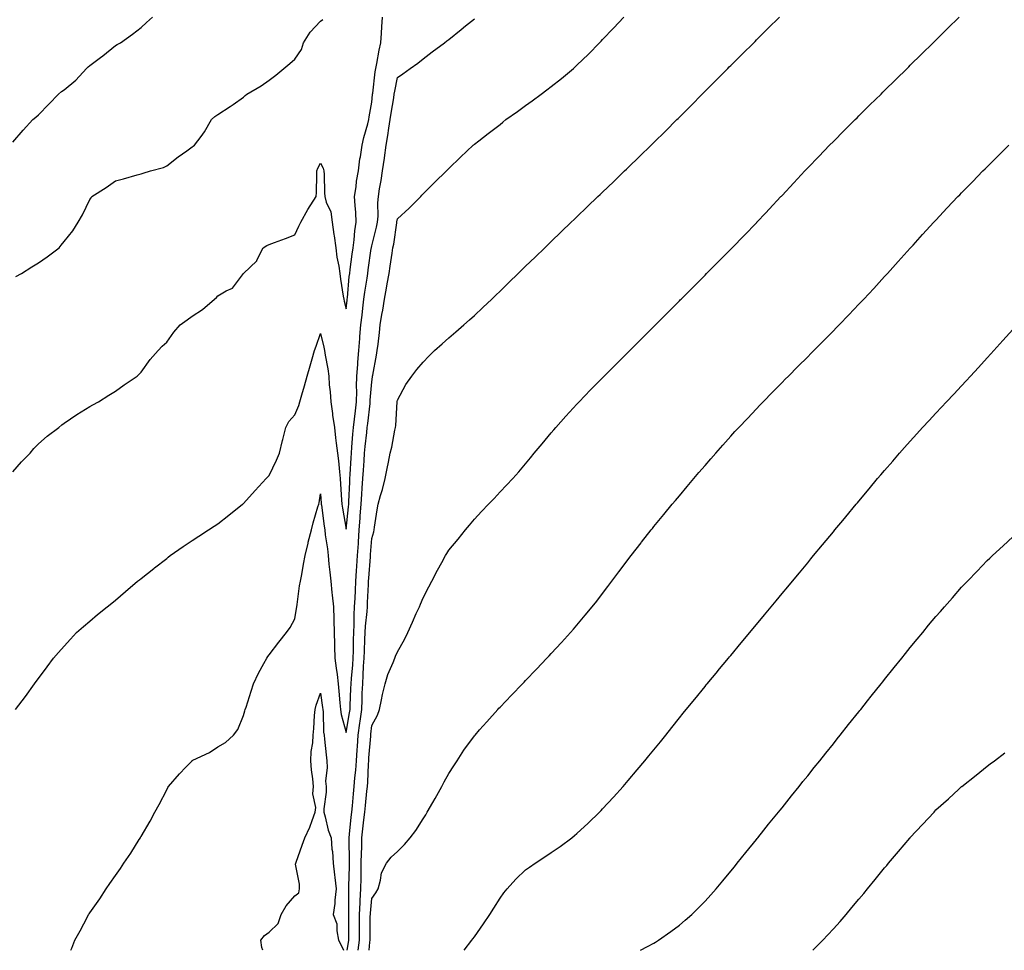
# Model space of a CAD drawing. Units: inches. Extents: x 1042403 to 1044398, y 7361258 to 7363898.
# Drawn here: x 1043191 to 1043575, y 7361258 to 7361621 of the extents above; entities that cross this region are included whole.
import ezdxf

# ---------------------------------------------------------------- set-up
doc = ezdxf.new("R2010")
doc.units = ezdxf.units.IN
doc.header["$MEASUREMENT"] = 0
doc.layers.add('Contour_10427361', color=7, linetype='Continuous', true_color=0x2492ac)

msp = doc.modelspace()

# ---------------------------------------------------------------- linework, layer by layer
at = {"layer": 'Contour_10427361'}
for points in [[(1043188.05, 7361444.58, 3199), (1043191.45, 7361448.53, 3199), (1043194.75, 7361451.92, 3199), (1043196.27, 7361453.69, 3199), (1043198.05, 7361455.44, 3199), (1043201.49, 7361458.49, 3199), (1043205.96, 7361461.92, 3199), (1043207.11, 7361462.86, 3199), (1043208.05, 7361463.55, 3199), (1043213.05, 7361466.92, 3199), (1043218.05, 7361470.04, 3199), (1043219.24, 7361470.73, 3199), (1043221.43, 7361471.92, 3199), (1043225.51, 7361474.47, 3199), (1043228.05, 7361476.08, 3199), (1043231.49, 7361478.49, 3199), (1043236.6, 7361481.92, 3199), (1043237.33, 7361482.65, 3199), (1043238.05, 7361483.47, 3199), (1043241.64, 7361488.33, 3199), (1043244.73, 7361491.92, 3199), (1043246.33, 7361493.64, 3199), (1043248.05, 7361495.19, 3199), (1043250.88, 7361499.09, 3199), (1043253.3, 7361501.92, 3199), (1043256.08, 7361503.89, 3199), (1043258.05, 7361505.23, 3199), (1043262.03, 7361507.93, 3199), (1043266.66, 7361511.92, 3199), (1043267.42, 7361512.54, 3199), (1043268.05, 7361513.27, 3199), (1043271.31, 7361515.18, 3199), (1043273.75, 7361516.23, 3199), (1043278.05, 7361521.92, 3199), (1043283.15, 7361526.82, 3199), (1043283.25, 7361527.12, 3199), (1043285.73, 7361531.92, 3199), (1043287.17, 7361532.8, 3199), (1043288.05, 7361533.21, 3199), (1043290.14, 7361534.01, 3199), (1043294.34, 7361535.63, 3199), (1043298.05, 7361537.03, 3199), (1043299.65, 7361540.32, 3199), (1043300.32, 7361541.92, 3199), (1043303.05, 7361546.92, 3199), (1043303.07, 7361546.94, 3199), (1043306.33, 7361551.92, 3199), (1043306.47, 7361553.5, 3199), (1043306.57, 7361560.43, 3199), (1043306.66, 7361561.92, 3199), (1043306.96, 7361563.02, 3199), (1043308.05, 7361564.91, 3199), (1043309.12, 7361562.99, 3199), (1043309.34, 7361561.92, 3199), (1043309.48, 7361560.5, 3199), (1043309.55, 7361553.43, 3199), (1043309.73, 7361551.92, 3199), (1043310.28, 7361549.7, 3199), (1043312.11, 7361545.98, 3199), (1043312.6, 7361541.92, 3199), (1043313.3, 7361537.18, 3199), (1043313.34, 7361536.62, 3199), (1043313.97, 7361531.92, 3199), (1043314.4, 7361528.28, 3199), (1043315.16, 7361524.8, 3199), (1043315.57, 7361521.92, 3199), (1043315.86, 7361519.73, 3199), (1043316.94, 7361513.03, 3199), (1043317.09, 7361511.92, 3199), (1043317.31, 7361511.19, 3199), (1043318.05, 7361508.09, 3199), (1043318.46, 7361511.51, 3199), (1043318.5, 7361511.92, 3199), (1043318.58, 7361512.44, 3199), (1043319.26, 7361520.71, 3199), (1043319.42, 7361521.92, 3199), (1043319.63, 7361523.5, 3199), (1043320.43, 7361529.53, 3199), (1043320.76, 7361531.92, 3199), (1043321.21, 7361535.08, 3199), (1043321.39, 7361538.57, 3199), (1043321.96, 7361541.92, 3199), (1043321.78, 7361545.65, 3199), (1043321.51, 7361548.46, 3199), (1043321.31, 7361551.92, 3199), (1043321.9, 7361555.78, 3199), (1043322.09, 7361557.88, 3199), (1043322.8, 7361561.92, 3199), (1043323.36, 7361566.62, 3199), (1043323.6, 7361567.46, 3199), (1043324.28, 7361571.92, 3199), (1043324.96, 7361575.01, 3199), (1043326.47, 7361580.33, 3199), (1043326.84, 7361581.92, 3199), (1043326.96, 7361583.01, 3199), (1043328.05, 7361588.75, 3199), (1043328.3, 7361591.67, 3199), (1043328.34, 7361591.92, 3199), (1043328.4, 7361592.26, 3199), (1043329.4, 7361600.58, 3199), (1043329.61, 7361601.92, 3199), (1043329.98, 7361603.86, 3199), (1043330.92, 7361609.05, 3199), (1043331.51, 7361611.92, 3199), (1043331.82, 7361615.69, 3199), (1043331.9, 7361618.07, 3199), (1043332.25, 7361621.92, 3199)], [(1043188.05, 7361573.14, 3201), (1043192.09, 7361577.87, 3201), (1043195.88, 7361581.92, 3201), (1043197.01, 7361582.95, 3201), (1043198.05, 7361583.82, 3201), (1043202.07, 7361587.91, 3201), (1043205.92, 7361591.92, 3201), (1043207.09, 7361592.88, 3201), (1043208.05, 7361593.58, 3201), (1043212.6, 7361597.38, 3201), (1043216.82, 7361601.92, 3201), (1043217.44, 7361602.53, 3201), (1043218.05, 7361603.1, 3201), (1043222.23, 7361606.1, 3201), (1043223.21, 7361606.77, 3201), (1043228.05, 7361610.82, 3201), (1043228.73, 7361611.23, 3201), (1043230.06, 7361611.92, 3201), (1043234.75, 7361615.23, 3201), (1043238.05, 7361617.91, 3201), (1043240.22, 7361619.76, 3201), (1043242.52, 7361621.92, 3201)], [(1043189.12, 7361351.92, 3198), (1043193.05, 7361356.92, 3198), (1043196.47, 7361361.92, 3198), (1043197.19, 7361362.78, 3198), (1043198.05, 7361363.97, 3198), (1043201.47, 7361368.5, 3198), (1043203.85, 7361371.92, 3198), (1043205.86, 7361374.11, 3198), (1043208.05, 7361376.62, 3198), (1043210.59, 7361379.37, 3198), (1043212.91, 7361381.92, 3198), (1043215.65, 7361384.32, 3198), (1043218.05, 7361386.38, 3198), (1043221.08, 7361388.9, 3198), (1043224.79, 7361391.92, 3198), (1043226.6, 7361393.37, 3198), (1043228.05, 7361394.54, 3198), (1043232.03, 7361397.94, 3198), (1043236.72, 7361401.92, 3198), (1043237.46, 7361402.51, 3198), (1043238.05, 7361402.95, 3198), (1043243.01, 7361406.95, 3198), (1043243.28, 7361407.16, 3198), (1043248.05, 7361410.83, 3198), (1043248.66, 7361411.31, 3198), (1043249.44, 7361411.92, 3198), (1043254.48, 7361415.49, 3198), (1043258.05, 7361417.78, 3198), (1043260.53, 7361419.44, 3198), (1043264.3, 7361421.92, 3198), (1043266.57, 7361423.4, 3198), (1043268.05, 7361424.35, 3198), (1043272.27, 7361427.69, 3198), (1043277.66, 7361431.92, 3198), (1043277.87, 7361432.09, 3198), (1043278.05, 7361432.23, 3198), (1043282.62, 7361437.36, 3198), (1043286.88, 7361441.92, 3198), (1043287.42, 7361442.55, 3198), (1043288.05, 7361443.19, 3198), (1043290.88, 7361449.09, 3198), (1043292.11, 7361451.92, 3198), (1043293.21, 7361456.77, 3198), (1043293.32, 7361457.19, 3198), (1043294.48, 7361461.92, 3198), (1043295.73, 7361464.25, 3198), (1043298.05, 7361466.76, 3198), (1043299.55, 7361470.41, 3198), (1043300.02, 7361471.92, 3198), (1043300.8, 7361474.67, 3198), (1043301.78, 7361478.18, 3198), (1043302.84, 7361481.92, 3198), (1043304.01, 7361485.96, 3198), (1043304.77, 7361488.64, 3198), (1043305.71, 7361491.92, 3198), (1043306.31, 7361493.65, 3198), (1043308.05, 7361498.56, 3198), (1043309.38, 7361493.25, 3198), (1043309.61, 7361491.92, 3198), (1043309.89, 7361490.09, 3198), (1043310.86, 7361484.73, 3198), (1043311.23, 7361481.92, 3198), (1043311.41, 7361478.56, 3198), (1043311.86, 7361475.72, 3198), (1043312.01, 7361471.92, 3198), (1043312.68, 7361467.29, 3198), (1043312.76, 7361466.63, 3198), (1043313.48, 7361461.92, 3198), (1043313.95, 7361457.82, 3198), (1043314.18, 7361455.79, 3198), (1043314.63, 7361451.92, 3198), (1043315, 7361448.88, 3198), (1043315.41, 7361444.56, 3198), (1043315.73, 7361441.92, 3198), (1043315.86, 7361439.74, 3198), (1043316.23, 7361433.73, 3198), (1043316.37, 7361431.92, 3198), (1043316.59, 7361430.46, 3198), (1043318.05, 7361422.2, 3198), (1043318.99, 7361430.98, 3198), (1043319.07, 7361431.92, 3198), (1043319.12, 7361433, 3198), (1043319.42, 7361440.55, 3198), (1043319.51, 7361441.92, 3198), (1043319.61, 7361443.48, 3198), (1043319.98, 7361449.99, 3198), (1043320.1, 7361451.92, 3198), (1043320.3, 7361454.17, 3198), (1043320.67, 7361459.31, 3198), (1043320.9, 7361461.92, 3198), (1043321.27, 7361465.15, 3198), (1043321.64, 7361468.32, 3198), (1043322.07, 7361471.92, 3198), (1043322.15, 7361476.02, 3198), (1043322.07, 7361477.89, 3198), (1043322.17, 7361481.92, 3198), (1043322.56, 7361486.43, 3198), (1043322.62, 7361487.35, 3198), (1043323.03, 7361491.92, 3198), (1043323.38, 7361496.59, 3198), (1043323.44, 7361497.31, 3198), (1043323.79, 7361501.92, 3198), (1043324.24, 7361505.72, 3198), (1043324.59, 7361508.46, 3198), (1043325, 7361511.92, 3198), (1043325.34, 7361514.64, 3198), (1043326.21, 7361520.07, 3198), (1043326.45, 7361521.92, 3198), (1043326.64, 7361523.34, 3198), (1043327.84, 7361531.71, 3198), (1043327.87, 7361531.92, 3198), (1043327.89, 7361532.08, 3198), (1043328.05, 7361532.7, 3198), (1043329.94, 7361540.03, 3198), (1043330.3, 7361541.92, 3198), (1043330.47, 7361544.34, 3198), (1043330.43, 7361549.53, 3198), (1043330.63, 7361551.92, 3198), (1043331.1, 7361554.97, 3198), (1043331.74, 7361558.24, 3198), (1043332.25, 7361561.92, 3198), (1043332.97, 7361566.84, 3198), (1043332.99, 7361566.98, 3198), (1043333.67, 7361571.92, 3198), (1043334.24, 7361575.73, 3198), (1043334.73, 7361578.59, 3198), (1043335.24, 7361581.92, 3198), (1043335.55, 7361584.42, 3198), (1043336.62, 7361590.49, 3198), (1043336.82, 7361591.92, 3198), (1043336.98, 7361592.99, 3198), (1043338.05, 7361598.36, 3198), (1043340.16, 7361599.81, 3198), (1043343.07, 7361601.92, 3198), (1043345.96, 7361604.01, 3198), (1043348.05, 7361605.68, 3198), (1043351.64, 7361608.32, 3198), (1043356.43, 7361611.92, 3198), (1043357.33, 7361612.64, 3198), (1043358.05, 7361613.22, 3198), (1043362.87, 7361617.1, 3198), (1043364.65, 7361618.52, 3198), (1043368.05, 7361621.24, 3198)], [(1043189.26, 7361520.72, 3200), (1043191.41, 7361521.92, 3200), (1043195.45, 7361524.51, 3200), (1043198.05, 7361526.1, 3200), (1043201.49, 7361528.49, 3200), (1043206.12, 7361531.92, 3200), (1043206.96, 7361533.01, 3200), (1043208.05, 7361534.42, 3200), (1043211.39, 7361538.58, 3200), (1043213.56, 7361541.92, 3200), (1043215.24, 7361544.74, 3200), (1043218.05, 7361550.79, 3200), (1043218.54, 7361551.43, 3200), (1043218.89, 7361551.92, 3200), (1043224.5, 7361555.48, 3200), (1043228.05, 7361558, 3200), (1043231.19, 7361558.78, 3200), (1043236.57, 7361560.44, 3200), (1043238.05, 7361560.85, 3200), (1043238.87, 7361561.09, 3200), (1043241.72, 7361561.92, 3200), (1043246.76, 7361563.22, 3200), (1043248.05, 7361563.9, 3200), (1043252.56, 7361567.41, 3200), (1043255.96, 7361569.82, 3200), (1043258.05, 7361571.34, 3200), (1043258.4, 7361571.56, 3200), (1043258.95, 7361571.92, 3200), (1043261.45, 7361575.32, 3200), (1043262.84, 7361577.13, 3200), (1043265.53, 7361581.92, 3200), (1043266.88, 7361583.1, 3200), (1043268.05, 7361583.88, 3200), (1043272.87, 7361587.09, 3200), (1043274.01, 7361587.88, 3200), (1043278.05, 7361590.67, 3200), (1043278.62, 7361591.36, 3200), (1043279.32, 7361591.92, 3200), (1043284.85, 7361595.11, 3200), (1043288.05, 7361597.26, 3200), (1043290.65, 7361599.33, 3200), (1043293.79, 7361601.92, 3200), (1043296.14, 7361603.84, 3200), (1043298.05, 7361605.45, 3200), (1043300.69, 7361609.28, 3200), (1043301.37, 7361611.92, 3200), (1043303.95, 7361616.02, 3200), (1043308.05, 7361620.29, 3200), (1043308.95, 7361621.02, 3200)], [(1043210.68, 7361258, 3197), (1043211.12, 7361258.86, 3197), (1043212.29, 7361261.92, 3197), (1043214.36, 7361265.61, 3197), (1043217.15, 7361271.02, 3197), (1043217.62, 7361271.92, 3197), (1043217.8, 7361272.18, 3197), (1043218.05, 7361272.56, 3197), (1043221.92, 7361278.06, 3197), (1043224.42, 7361281.92, 3197), (1043225.94, 7361284.03, 3197), (1043228.05, 7361287.11, 3197), (1043230.06, 7361289.9, 3197), (1043231.33, 7361291.92, 3197), (1043234.03, 7361295.94, 3197), (1043237.29, 7361301.16, 3197), (1043237.78, 7361301.92, 3197), (1043237.87, 7361302.09, 3197), (1043238.05, 7361302.37, 3197), (1043241.57, 7361308.4, 3197), (1043243.38, 7361311.92, 3197), (1043245.08, 7361314.89, 3197), (1043248.05, 7361320.58, 3197), (1043248.54, 7361321.43, 3197), (1043248.79, 7361321.92, 3197), (1043253.11, 7361326.86, 3197), (1043255.55, 7361329.42, 3197), (1043257.93, 7361331.92, 3197), (1043257.99, 7361331.98, 3197), (1043258.05, 7361332.02, 3197), (1043258.26, 7361332.13, 3197), (1043264.79, 7361335.19, 3197), (1043268.05, 7361337.36, 3197), (1043270.98, 7361338.98, 3197), (1043274.12, 7361341.92, 3197), (1043275.8, 7361344.16, 3197), (1043278.05, 7361349.6, 3197), (1043278.54, 7361351.42, 3197), (1043278.67, 7361351.92, 3197), (1043278.99, 7361352.85, 3197), (1043280.98, 7361359, 3197), (1043281.96, 7361361.92, 3197), (1043283.87, 7361366.09, 3197), (1043285.96, 7361369.83, 3197), (1043287.05, 7361371.92, 3197), (1043287.46, 7361372.52, 3197), (1043288.05, 7361373.19, 3197), (1043291.8, 7361378.17, 3197), (1043294.81, 7361381.92, 3197), (1043296.16, 7361383.82, 3197), (1043298.05, 7361387.3, 3197), (1043298.67, 7361391.29, 3197), (1043298.75, 7361391.92, 3197), (1043298.91, 7361392.79, 3197), (1043299.87, 7361400.09, 3197), (1043300.26, 7361401.92, 3197), (1043300.75, 7361404.61, 3197), (1043301.41, 7361408.57, 3197), (1043302.01, 7361411.92, 3197), (1043303.17, 7361416.81, 3197), (1043303.26, 7361417.13, 3197), (1043304.51, 7361421.92, 3197), (1043305.24, 7361424.72, 3197), (1043307.05, 7361430.92, 3197), (1043307.33, 7361431.92, 3197), (1043307.46, 7361432.5, 3197), (1043308.05, 7361436.06, 3197), (1043308.34, 7361432.21, 3197), (1043308.36, 7361431.92, 3197), (1043308.4, 7361431.56, 3197), (1043309.48, 7361423.35, 3197), (1043309.71, 7361421.92, 3197), (1043309.92, 7361420.05, 3197), (1043310.71, 7361414.58, 3197), (1043311, 7361411.92, 3197), (1043311.35, 7361408.63, 3197), (1043311.64, 7361405.52, 3197), (1043312.01, 7361401.92, 3197), (1043312.5, 7361397.47, 3197), (1043312.64, 7361396.5, 3197), (1043313.11, 7361391.92, 3197), (1043313.25, 7361387.11, 3197), (1043313.25, 7361386.73, 3197), (1043313.36, 7361381.92, 3197), (1043313.52, 7361377.39, 3197), (1043313.52, 7361376.45, 3197), (1043313.66, 7361371.92, 3197), (1043314.09, 7361367.96, 3197), (1043314.48, 7361365.5, 3197), (1043314.89, 7361361.92, 3197), (1043315.2, 7361359.07, 3197), (1043315.53, 7361354.44, 3197), (1043315.78, 7361351.92, 3197), (1043316.06, 7361349.93, 3197), (1043318.05, 7361342.98, 3197), (1043319.38, 7361350.6, 3197), (1043319.55, 7361351.92, 3197), (1043319.61, 7361353.48, 3197), (1043319.91, 7361360.06, 3197), (1043319.98, 7361361.92, 3197), (1043320.14, 7361364, 3197), (1043320.65, 7361369.32, 3197), (1043320.82, 7361371.92, 3197), (1043320.9, 7361374.76, 3197), (1043320.9, 7361379.07, 3197), (1043320.98, 7361381.92, 3197), (1043321.16, 7361385.02, 3197), (1043321.16, 7361388.81, 3197), (1043321.35, 7361391.92, 3197), (1043321.51, 7361395.38, 3197), (1043321.64, 7361398.32, 3197), (1043321.82, 7361401.92, 3197), (1043322.11, 7361405.98, 3197), (1043322.23, 7361407.74, 3197), (1043322.52, 7361411.92, 3197), (1043322.84, 7361416.7, 3197), (1043322.85, 7361417.12, 3197), (1043323.17, 7361421.92, 3197), (1043323.52, 7361426.46, 3197), (1043323.56, 7361427.42, 3197), (1043323.87, 7361431.92, 3197), (1043324.12, 7361435.85, 3197), (1043324.34, 7361438.21, 3197), (1043324.57, 7361441.92, 3197), (1043324.79, 7361445.18, 3197), (1043325.06, 7361448.93, 3197), (1043325.26, 7361451.92, 3197), (1043325.49, 7361454.48, 3197), (1043326.12, 7361459.98, 3197), (1043326.29, 7361461.92, 3197), (1043326.47, 7361463.49, 3197), (1043327.37, 7361471.24, 3197), (1043327.44, 7361471.92, 3197), (1043327.46, 7361472.51, 3197), (1043328.05, 7361479.71, 3197), (1043328.34, 7361481.62, 3197), (1043328.38, 7361481.92, 3197), (1043328.44, 7361482.32, 3197), (1043329.92, 7361490.05, 3197), (1043330.18, 7361491.92, 3197), (1043330.47, 7361494.34, 3197), (1043331.02, 7361498.95, 3197), (1043331.37, 7361501.92, 3197), (1043332.01, 7361505.89, 3197), (1043332.35, 7361507.63, 3197), (1043333.01, 7361511.92, 3197), (1043333.81, 7361516.16, 3197), (1043334.07, 7361517.94, 3197), (1043334.77, 7361521.92, 3197), (1043335.22, 7361524.75, 3197), (1043335.96, 7361529.84, 3197), (1043336.29, 7361531.92, 3197), (1043336.6, 7361533.36, 3197), (1043337.84, 7361541.7, 3197), (1043337.87, 7361541.92, 3197), (1043337.87, 7361542.09, 3197), (1043338.05, 7361543.21, 3197), (1043342.56, 7361547.41, 3197), (1043347.13, 7361551.92, 3197), (1043347.54, 7361552.44, 3197), (1043348.05, 7361552.96, 3197), (1043352.54, 7361557.44, 3197), (1043357.15, 7361561.92, 3197), (1043357.58, 7361562.39, 3197), (1043358.05, 7361562.82, 3197), (1043362.68, 7361567.29, 3197), (1043367.52, 7361571.92, 3197), (1043367.82, 7361572.15, 3197), (1043368.05, 7361572.33, 3197), (1043369.79, 7361573.66, 3197), (1043373.48, 7361576.48, 3197), (1043378.05, 7361580.07, 3197), (1043379.09, 7361580.88, 3197), (1043380.37, 7361581.92, 3197), (1043384.87, 7361585.11, 3197), (1043388.05, 7361587.43, 3197), (1043390.65, 7361589.32, 3197), (1043394.12, 7361591.92, 3197), (1043396.37, 7361593.59, 3197), (1043398.05, 7361594.88, 3197), (1043402, 7361597.98, 3197), (1043406.72, 7361601.92, 3197), (1043407.42, 7361602.55, 3197), (1043408.05, 7361603.14, 3197), (1043412.5, 7361607.46, 3197), (1043416.9, 7361611.92, 3197), (1043417.46, 7361612.51, 3197), (1043418.05, 7361613.13, 3197), (1043422.33, 7361617.65, 3197), (1043426.33, 7361621.92, 3197)], [(1043318.44, 7361258, 3196), (1043318.97, 7361261.01, 3196), (1043319.09, 7361261.92, 3196), (1043319.09, 7361262.95, 3196), (1043319.03, 7361270.94, 3196), (1043319.03, 7361271.92, 3196), (1043319.09, 7361272.95, 3196), (1043319.09, 7361280.89, 3196), (1043319.12, 7361281.92, 3196), (1043319.14, 7361283.01, 3196), (1043319.3, 7361290.67, 3196), (1043319.32, 7361291.92, 3196), (1043319.34, 7361293.21, 3196), (1043319.2, 7361300.78, 3196), (1043319.22, 7361301.92, 3196), (1043319.36, 7361303.23, 3196), (1043320.04, 7361309.92, 3196), (1043320.28, 7361311.92, 3196), (1043320.51, 7361314.37, 3196), (1043320.9, 7361319.07, 3196), (1043321.17, 7361321.92, 3196), (1043321.45, 7361325.31, 3196), (1043321.76, 7361328.2, 3196), (1043322.03, 7361331.92, 3196), (1043322.35, 7361336.22, 3196), (1043322.42, 7361337.54, 3196), (1043322.76, 7361341.92, 3196), (1043323.42, 7361346.55, 3196), (1043323.52, 7361347.38, 3196), (1043324.12, 7361351.92, 3196), (1043324.26, 7361355.7, 3196), (1043324.34, 7361358.22, 3196), (1043324.5, 7361361.92, 3196), (1043324.73, 7361365.25, 3196), (1043324.87, 7361368.74, 3196), (1043325.08, 7361371.92, 3196), (1043325.16, 7361374.81, 3196), (1043325.37, 7361379.24, 3196), (1043325.45, 7361381.92, 3196), (1043325.59, 7361384.39, 3196), (1043326.21, 7361390.08, 3196), (1043326.33, 7361391.92, 3196), (1043326.39, 7361393.57, 3196), (1043326.72, 7361400.6, 3196), (1043326.8, 7361401.92, 3196), (1043326.88, 7361403.09, 3196), (1043327.52, 7361411.39, 3196), (1043327.56, 7361411.92, 3196), (1043327.58, 7361412.38, 3196), (1043328.05, 7361418.62, 3196), (1043328.79, 7361421.18, 3196), (1043328.95, 7361421.92, 3196), (1043329.12, 7361422.98, 3196), (1043330.18, 7361429.78, 3196), (1043330.53, 7361431.92, 3196), (1043331.45, 7361435.32, 3196), (1043332.23, 7361437.75, 3196), (1043333.21, 7361441.92, 3196), (1043334.05, 7361445.93, 3196), (1043334.5, 7361448.37, 3196), (1043335.22, 7361451.92, 3196), (1043335.8, 7361454.17, 3196), (1043337, 7361460.87, 3196), (1043337.25, 7361461.92, 3196), (1043337.37, 7361462.6, 3196), (1043337.97, 7361471.84, 3196), (1043337.99, 7361471.92, 3196), (1043337.99, 7361471.98, 3196), (1043338.05, 7361472.58, 3196), (1043341.35, 7361478.61, 3196), (1043343.6, 7361481.92, 3196), (1043345.55, 7361484.43, 3196), (1043348.05, 7361487.31, 3196), (1043350.26, 7361489.71, 3196), (1043352.52, 7361491.92, 3196), (1043355.43, 7361494.53, 3196), (1043358.05, 7361496.83, 3196), (1043360.76, 7361499.21, 3196), (1043363.93, 7361501.92, 3196), (1043366.16, 7361503.81, 3196), (1043368.05, 7361505.52, 3196), (1043371.35, 7361508.61, 3196), (1043374.81, 7361511.92, 3196), (1043376.45, 7361513.52, 3196), (1043378.05, 7361515.06, 3196), (1043381.55, 7361518.43, 3196), (1043385.14, 7361521.92, 3196), (1043386.62, 7361523.35, 3196), (1043388.05, 7361524.73, 3196), (1043391.7, 7361528.27, 3196), (1043395.47, 7361531.92, 3196), (1043396.78, 7361533.18, 3196), (1043398.05, 7361534.42, 3196), (1043401.86, 7361538.11, 3196), (1043405.78, 7361541.92, 3196), (1043406.96, 7361543.02, 3196), (1043408.05, 7361544.06, 3196), (1043412.07, 7361547.9, 3196), (1043416.23, 7361551.92, 3196), (1043417.17, 7361552.79, 3196), (1043418.05, 7361553.63, 3196), (1043422.29, 7361557.69, 3196), (1043426.6, 7361561.92, 3196), (1043427.35, 7361562.62, 3196), (1043428.05, 7361563.29, 3196), (1043432.44, 7361567.52, 3196), (1043436.94, 7361571.92, 3196), (1043437.52, 7361572.45, 3196), (1043438.05, 7361572.98, 3196), (1043442.56, 7361577.4, 3196), (1043447.01, 7361581.92, 3196), (1043447.54, 7361582.43, 3196), (1043448.05, 7361582.95, 3196), (1043452.54, 7361587.43, 3196), (1043456.94, 7361591.92, 3196), (1043457.5, 7361592.47, 3196), (1043458.05, 7361593.05, 3196), (1043462.5, 7361597.46, 3196), (1043466.9, 7361601.92, 3196), (1043467.48, 7361602.49, 3196), (1043468.05, 7361603.07, 3196), (1043472.5, 7361607.47, 3196), (1043476.98, 7361611.92, 3196), (1043477.52, 7361612.45, 3196), (1043478.05, 7361613, 3196), (1043482.56, 7361617.41, 3196), (1043487.05, 7361621.92, 3196)], [(1043322.74, 7361258, 3195), (1043323.23, 7361261.92, 3195), (1043323.25, 7361266.73, 3195), (1043323.25, 7361271.92, 3195), (1043323.46, 7361276.51, 3195), (1043323.56, 7361277.42, 3195), (1043323.77, 7361281.92, 3195), (1043323.85, 7361286.13, 3195), (1043323.87, 7361287.73, 3195), (1043323.93, 7361291.92, 3195), (1043324.01, 7361295.97, 3195), (1043324.12, 7361297.99, 3195), (1043324.2, 7361301.92, 3195), (1043324.57, 7361305.39, 3195), (1043324.96, 7361308.84, 3195), (1043325.32, 7361311.92, 3195), (1043325.55, 7361314.42, 3195), (1043326.16, 7361320.02, 3195), (1043326.33, 7361321.92, 3195), (1043326.47, 7361323.51, 3195), (1043326.74, 7361330.61, 3195), (1043326.84, 7361331.92, 3195), (1043326.92, 7361333.05, 3195), (1043327.62, 7361341.48, 3195), (1043327.64, 7361341.92, 3195), (1043327.7, 7361342.27, 3195), (1043328.05, 7361345.62, 3195), (1043330.28, 7361349.68, 3195), (1043331.04, 7361351.92, 3195), (1043331.84, 7361355.71, 3195), (1043332.17, 7361357.8, 3195), (1043333.21, 7361361.92, 3195), (1043334.36, 7361365.61, 3195), (1043336.41, 7361370.28, 3195), (1043337.03, 7361371.92, 3195), (1043337.31, 7361372.66, 3195), (1043338.05, 7361374.35, 3195), (1043340.76, 7361379.21, 3195), (1043342.05, 7361381.92, 3195), (1043343.97, 7361386, 3195), (1043345.41, 7361389.28, 3195), (1043346.6, 7361391.92, 3195), (1043347, 7361392.97, 3195), (1043348.05, 7361395.45, 3195), (1043350.28, 7361399.69, 3195), (1043351.51, 7361401.92, 3195), (1043353.69, 7361406.28, 3195), (1043355.32, 7361409.19, 3195), (1043356.8, 7361411.92, 3195), (1043357.29, 7361412.69, 3195), (1043358.05, 7361413.98, 3195), (1043361.68, 7361418.29, 3195), (1043364.65, 7361421.92, 3195), (1043366.17, 7361423.8, 3195), (1043368.05, 7361426.18, 3195), (1043370.88, 7361429.1, 3195), (1043373.56, 7361431.92, 3195), (1043375.73, 7361434.25, 3195), (1043378.05, 7361436.78, 3195), (1043380.59, 7361439.39, 3195), (1043383.01, 7361441.92, 3195), (1043385.41, 7361444.56, 3195), (1043388.05, 7361447.67, 3195), (1043389.91, 7361450.06, 3195), (1043391.39, 7361451.92, 3195), (1043394.46, 7361455.52, 3195), (1043398.05, 7361459.77, 3195), (1043398.99, 7361460.98, 3195), (1043399.77, 7361461.92, 3195), (1043403.69, 7361466.28, 3195), (1043408.05, 7361471.02, 3195), (1043408.48, 7361471.5, 3195), (1043408.87, 7361471.92, 3195), (1043413.38, 7361476.58, 3195), (1043418.05, 7361481.27, 3195), (1043418.36, 7361481.6, 3195), (1043418.69, 7361481.92, 3195), (1043423.38, 7361486.59, 3195), (1043428.05, 7361491.23, 3195), (1043428.4, 7361491.58, 3195), (1043428.73, 7361491.92, 3195), (1043433.38, 7361496.59, 3195), (1043438.05, 7361501.25, 3195), (1043438.71, 7361501.92, 3195), (1043443.38, 7361506.6, 3195), (1043448.05, 7361511.29, 3195), (1043448.36, 7361511.61, 3195), (1043448.67, 7361511.92, 3195), (1043453.34, 7361516.62, 3195), (1043458.05, 7361521.34, 3195), (1043458.64, 7361521.92, 3195), (1043463.32, 7361526.65, 3195), (1043468.05, 7361531.43, 3195), (1043468.3, 7361531.68, 3195), (1043468.54, 7361531.92, 3195), (1043473.23, 7361536.73, 3195), (1043478.05, 7361541.69, 3195), (1043478.17, 7361541.81, 3195), (1043478.26, 7361541.92, 3195), (1043481.66, 7361545.53, 3195), (1043483.01, 7361546.96, 3195), (1043487.62, 7361551.92, 3195), (1043487.84, 7361552.14, 3195), (1043488.05, 7361552.37, 3195), (1043492.64, 7361557.32, 3195), (1043496.94, 7361561.92, 3195), (1043497.48, 7361562.49, 3195), (1043498.05, 7361563.08, 3195), (1043502.39, 7361567.59, 3195), (1043506.57, 7361571.92, 3195), (1043508.05, 7361573.41, 3195), (1043512.29, 7361577.68, 3195), (1043516.53, 7361581.92, 3195), (1043517.29, 7361582.67, 3195), (1043518.05, 7361583.42, 3195), (1043522.33, 7361587.64, 3195), (1043526.68, 7361591.92, 3195), (1043527.37, 7361592.6, 3195), (1043528.05, 7361593.27, 3195), (1043532.41, 7361597.57, 3195), (1043536.82, 7361601.92, 3195), (1043537.44, 7361602.53, 3195), (1043538.05, 7361603.13, 3195), (1043542.46, 7361607.5, 3195), (1043546.98, 7361611.92, 3195), (1043547.52, 7361612.45, 3195), (1043548.05, 7361612.98, 3195), (1043552.54, 7361617.42, 3195), (1043557.11, 7361621.92, 3195)], [(1043327, 7361258, 3194), (1043327.29, 7361261.16, 3194), (1043327.39, 7361261.92, 3194), (1043327.39, 7361262.58, 3194), (1043327.46, 7361271.34, 3194), (1043327.48, 7361271.92, 3194), (1043327.5, 7361272.47, 3194), (1043328.05, 7361278.19, 3194), (1043329.61, 7361280.35, 3194), (1043330.47, 7361281.92, 3194), (1043331.49, 7361285.37, 3194), (1043331.78, 7361288.19, 3194), (1043333.77, 7361291.92, 3194), (1043335.65, 7361294.32, 3194), (1043338.05, 7361296.54, 3194), (1043340.76, 7361299.2, 3194), (1043342.95, 7361301.92, 3194), (1043345.22, 7361304.75, 3194), (1043348.05, 7361309.21, 3194), (1043349.09, 7361310.89, 3194), (1043349.69, 7361311.92, 3194), (1043351.8, 7361315.68, 3194), (1043352.7, 7361317.26, 3194), (1043355.32, 7361321.92, 3194), (1043356.21, 7361323.75, 3194), (1043358.05, 7361327.01, 3194), (1043360, 7361329.97, 3194), (1043361.31, 7361331.92, 3194), (1043363.95, 7361336.01, 3194), (1043368.05, 7361341.65, 3194), (1043368.19, 7361341.79, 3194), (1043368.3, 7361341.92, 3194), (1043370.1, 7361343.98, 3194), (1043372.85, 7361347.11, 3194), (1043377.21, 7361351.92, 3194), (1043377.6, 7361352.36, 3194), (1043378.05, 7361352.84, 3194), (1043382.5, 7361357.47, 3194), (1043386.78, 7361361.92, 3194), (1043387.41, 7361362.57, 3194), (1043388.05, 7361363.24, 3194), (1043392.29, 7361367.68, 3194), (1043396.37, 7361371.92, 3194), (1043397.19, 7361372.78, 3194), (1043398.05, 7361373.68, 3194), (1043402, 7361377.98, 3194), (1043405.55, 7361381.92, 3194), (1043406.74, 7361383.24, 3194), (1043408.05, 7361384.73, 3194), (1043411.31, 7361388.65, 3194), (1043413.97, 7361391.92, 3194), (1043415.78, 7361394.2, 3194), (1043418.05, 7361397.1, 3194), (1043420.12, 7361399.84, 3194), (1043421.68, 7361401.92, 3194), (1043424.4, 7361405.57, 3194), (1043428.05, 7361410.41, 3194), (1043428.71, 7361411.27, 3194), (1043429.22, 7361411.92, 3194), (1043433.07, 7361416.89, 3194), (1043433.28, 7361417.15, 3194), (1043437.01, 7361421.92, 3194), (1043437.46, 7361422.5, 3194), (1043438.05, 7361423.23, 3194), (1043441.98, 7361427.99, 3194), (1043445.24, 7361431.92, 3194), (1043446.53, 7361433.45, 3194), (1043448.05, 7361435.28, 3194), (1043451.06, 7361438.9, 3194), (1043453.58, 7361441.92, 3194), (1043455.65, 7361444.32, 3194), (1043458.05, 7361447.11, 3194), (1043460.28, 7361449.7, 3194), (1043462.19, 7361451.92, 3194), (1043464.96, 7361455, 3194), (1043468.05, 7361458.44, 3194), (1043469.69, 7361460.27, 3194), (1043471.19, 7361461.92, 3194), (1043474.53, 7361465.44, 3194), (1043478.05, 7361469.14, 3194), (1043479.4, 7361470.57, 3194), (1043480.69, 7361471.92, 3194), (1043484.34, 7361475.63, 3194), (1043488.05, 7361479.41, 3194), (1043489.3, 7361480.68, 3194), (1043490.51, 7361481.92, 3194), (1043494.26, 7361485.7, 3194), (1043498.05, 7361489.48, 3194), (1043499.26, 7361490.7, 3194), (1043500.47, 7361491.92, 3194), (1043504.24, 7361495.73, 3194), (1043508.05, 7361499.59, 3194), (1043509.2, 7361500.77, 3194), (1043510.34, 7361501.92, 3194), (1043514.12, 7361505.85, 3194), (1043518.05, 7361509.94, 3194), (1043519.01, 7361510.96, 3194), (1043519.92, 7361511.92, 3194), (1043523.83, 7361516.14, 3194), (1043528.05, 7361520.72, 3194), (1043528.62, 7361521.35, 3194), (1043529.14, 7361521.92, 3194), (1043533.36, 7361526.6, 3194), (1043538.05, 7361531.81, 3194), (1043538.11, 7361531.87, 3194), (1043538.15, 7361531.92, 3194), (1043539.16, 7361533.03, 3194), (1043542.87, 7361537.11, 3194), (1043547.25, 7361541.92, 3194), (1043547.64, 7361542.34, 3194), (1043548.05, 7361542.78, 3194), (1043552.46, 7361547.5, 3194), (1043556.62, 7361551.92, 3194), (1043557.33, 7361552.64, 3194), (1043558.05, 7361553.38, 3194), (1043562.27, 7361557.71, 3194), (1043566.39, 7361561.92, 3194), (1043567.21, 7361562.75, 3194), (1043568.05, 7361563.58, 3194), (1043572.25, 7361567.73, 3194), (1043576.47, 7361571.92, 3194)], [(1043364.05, 7361258, 3193), (1043367.03, 7361261.92, 3193), (1043367.46, 7361262.5, 3193), (1043368.05, 7361263.31, 3193), (1043371.6, 7361268.36, 3193), (1043374.03, 7361271.92, 3193), (1043375.59, 7361274.38, 3193), (1043378.05, 7361278.28, 3193), (1043379.59, 7361280.38, 3193), (1043380.88, 7361281.92, 3193), (1043384.26, 7361285.71, 3193), (1043388.05, 7361289.36, 3193), (1043389.55, 7361290.42, 3193), (1043391.82, 7361291.92, 3193), (1043395.57, 7361294.4, 3193), (1043398.05, 7361296.09, 3193), (1043401.51, 7361298.46, 3193), (1043406.08, 7361301.92, 3193), (1043407.15, 7361302.81, 3193), (1043408.05, 7361303.6, 3193), (1043412.39, 7361307.58, 3193), (1043416.88, 7361311.92, 3193), (1043417.46, 7361312.51, 3193), (1043418.05, 7361313.12, 3193), (1043422.27, 7361317.7, 3193), (1043426.06, 7361321.92, 3193), (1043428.05, 7361324.16, 3193), (1043431.6, 7361328.37, 3193), (1043434.55, 7361331.92, 3193), (1043436.14, 7361333.83, 3193), (1043438.05, 7361336.2, 3193), (1043440.61, 7361339.36, 3193), (1043442.68, 7361341.92, 3193), (1043445.08, 7361344.9, 3193), (1043448.05, 7361348.63, 3193), (1043449.51, 7361350.45, 3193), (1043450.71, 7361351.92, 3193), (1043454.01, 7361355.97, 3193), (1043458.05, 7361360.91, 3193), (1043458.5, 7361361.46, 3193), (1043458.89, 7361361.92, 3193), (1043462.95, 7361366.82, 3193), (1043463.05, 7361366.93, 3193), (1043467.17, 7361371.92, 3193), (1043467.58, 7361372.4, 3193), (1043468.05, 7361372.97, 3193), (1043472.11, 7361377.86, 3193), (1043475.47, 7361381.92, 3193), (1043476.64, 7361383.33, 3193), (1043478.05, 7361385.02, 3193), (1043481.19, 7361388.79, 3193), (1043483.79, 7361391.92, 3193), (1043485.73, 7361394.25, 3193), (1043488.05, 7361397.08, 3193), (1043490.26, 7361399.72, 3193), (1043492.07, 7361401.92, 3193), (1043494.79, 7361405.18, 3193), (1043498.05, 7361409.11, 3193), (1043499.32, 7361410.65, 3193), (1043500.37, 7361411.92, 3193), (1043503.85, 7361416.11, 3193), (1043508.05, 7361421.16, 3193), (1043508.4, 7361421.58, 3193), (1043508.67, 7361421.92, 3193), (1043511.72, 7361425.59, 3193), (1043512.93, 7361427.04, 3193), (1043516.98, 7361431.92, 3193), (1043517.46, 7361432.5, 3193), (1043518.05, 7361433.2, 3193), (1043522.01, 7361437.95, 3193), (1043525.32, 7361441.92, 3193), (1043526.59, 7361443.39, 3193), (1043528.05, 7361445.1, 3193), (1043531.21, 7361448.77, 3193), (1043533.91, 7361451.92, 3193), (1043535.86, 7361454.1, 3193), (1043538.05, 7361456.54, 3193), (1043540.59, 7361459.38, 3193), (1043542.87, 7361461.92, 3193), (1043545.37, 7361464.59, 3193), (1043548.05, 7361467.44, 3193), (1043550.22, 7361469.76, 3193), (1043552.21, 7361471.92, 3193), (1043555.04, 7361474.93, 3193), (1043558.05, 7361478.15, 3193), (1043559.87, 7361480.1, 3193), (1043561.53, 7361481.92, 3193), (1043564.65, 7361485.32, 3193), (1043568.05, 7361489.05, 3193), (1043569.42, 7361490.55, 3193), (1043570.67, 7361491.92, 3193), (1043574.16, 7361495.8, 3193), (1043578.05, 7361500.11, 3193)], [(1043432.89, 7361258, 3192), (1043435.61, 7361259.47, 3192), (1043438.05, 7361260.81, 3192), (1043438.75, 7361261.22, 3192), (1043439.87, 7361261.92, 3192), (1043444.65, 7361265.31, 3192), (1043448.05, 7361267.81, 3192), (1043450.28, 7361269.69, 3192), (1043452.89, 7361271.92, 3192), (1043455.45, 7361274.52, 3192), (1043458.05, 7361277.17, 3192), (1043460.3, 7361279.67, 3192), (1043462.35, 7361281.92, 3192), (1043464.91, 7361285.06, 3192), (1043468.05, 7361288.8, 3192), (1043469.44, 7361290.54, 3192), (1043470.57, 7361291.92, 3192), (1043473.89, 7361296.09, 3192), (1043478.05, 7361301.16, 3192), (1043478.38, 7361301.58, 3192), (1043478.66, 7361301.92, 3192), (1043480.98, 7361304.85, 3192), (1043482.82, 7361307.16, 3192), (1043486.68, 7361311.92, 3192), (1043487.29, 7361312.68, 3192), (1043488.05, 7361313.6, 3192), (1043491.72, 7361318.26, 3192), (1043494.69, 7361321.92, 3192), (1043496.17, 7361323.8, 3192), (1043498.05, 7361326.07, 3192), (1043500.63, 7361329.34, 3192), (1043502.72, 7361331.92, 3192), (1043505.06, 7361334.9, 3192), (1043508.05, 7361338.54, 3192), (1043509.53, 7361340.43, 3192), (1043510.75, 7361341.92, 3192), (1043513.97, 7361346.01, 3192), (1043518.05, 7361351.03, 3192), (1043518.44, 7361351.53, 3192), (1043518.75, 7361351.92, 3192), (1043521.41, 7361355.28, 3192), (1043522.85, 7361357.12, 3192), (1043526.74, 7361361.92, 3192), (1043527.31, 7361362.65, 3192), (1043528.05, 7361363.55, 3192), (1043531.74, 7361368.22, 3192), (1043534.71, 7361371.92, 3192), (1043536.19, 7361373.79, 3192), (1043538.05, 7361376.08, 3192), (1043540.69, 7361379.28, 3192), (1043542.89, 7361381.92, 3192), (1043545.22, 7361384.76, 3192), (1043548.05, 7361388.19, 3192), (1043549.81, 7361390.15, 3192), (1043551.37, 7361391.92, 3192), (1043554.5, 7361395.48, 3192), (1043558.05, 7361399.56, 3192), (1043559.22, 7361400.74, 3192), (1043560.37, 7361401.92, 3192), (1043564.14, 7361405.83, 3192), (1043568.05, 7361409.99, 3192), (1043569.07, 7361410.9, 3192), (1043570.16, 7361411.92, 3192), (1043574.26, 7361415.7, 3192), (1043578.05, 7361419.3, 3192)], [(1043285.58, 7361258, 3196), (1043285.18, 7361259.04, 3196), (1043284.71, 7361261.92, 3196), (1043286.14, 7361263.83, 3196), (1043288.05, 7361265.1, 3196), (1043291.47, 7361268.5, 3196), (1043292.64, 7361271.92, 3196), (1043294.59, 7361275.38, 3196), (1043298.05, 7361279.22, 3196), (1043299.55, 7361280.42, 3196), (1043299.83, 7361281.92, 3196), (1043299.89, 7361283.76, 3196), (1043298.34, 7361291.63, 3196), (1043298.36, 7361291.92, 3196), (1043298.54, 7361292.4, 3196), (1043300.92, 7361299.04, 3196), (1043301.98, 7361301.92, 3196), (1043303.91, 7361306.07, 3196), (1043304.75, 7361308.61, 3196), (1043306.02, 7361311.92, 3196), (1043306.21, 7361313.75, 3196), (1043305.08, 7361318.96, 3196), (1043305.26, 7361321.92, 3196), (1043305.06, 7361324.9, 3196), (1043304.48, 7361328.36, 3196), (1043304.3, 7361331.92, 3196), (1043304.46, 7361335.52, 3196), (1043305.08, 7361338.95, 3196), (1043305.24, 7361341.92, 3196), (1043305.43, 7361344.54, 3196), (1043305.75, 7361349.61, 3196), (1043305.9, 7361351.92, 3196), (1043306.35, 7361353.62, 3196), (1043308.05, 7361358.24, 3196), (1043308.81, 7361352.69, 3196), (1043308.89, 7361351.92, 3196), (1043309.03, 7361350.93, 3196), (1043309.24, 7361343.12, 3196), (1043309.46, 7361341.92, 3196), (1043309.63, 7361340.33, 3196), (1043310.3, 7361334.17, 3196), (1043310.55, 7361331.92, 3196), (1043310.69, 7361329.28, 3196), (1043310.04, 7361323.92, 3196), (1043310.2, 7361321.92, 3196), (1043310.3, 7361319.68, 3196), (1043309.28, 7361313.14, 3196), (1043309.36, 7361311.92, 3196), (1043309.91, 7361310.06, 3196), (1043311.04, 7361304.9, 3196), (1043312.17, 7361301.92, 3196), (1043312.48, 7361297.48, 3196), (1043312.68, 7361296.55, 3196), (1043312.93, 7361291.92, 3196), (1043313.56, 7361287.42, 3196), (1043313.64, 7361286.34, 3196), (1043314.18, 7361281.92, 3196), (1043313.67, 7361277.55, 3196), (1043313.67, 7361276.3, 3196), (1043313.03, 7361271.92, 3196), (1043314.42, 7361268.28, 3196), (1043314.36, 7361265.62, 3196), (1043315.12, 7361261.92, 3196), (1043316.12, 7361259.98, 3196), (1043317.02, 7361258, 3196)], [(1043500.03, 7361258, 3191), (1043501.02, 7361258.95, 3191), (1043503.91, 7361261.92, 3191), (1043505.92, 7361264.05, 3191), (1043508.05, 7361266.4, 3191), (1043510.69, 7361269.28, 3191), (1043513.01, 7361271.92, 3191), (1043515.32, 7361274.66, 3191), (1043518.05, 7361277.96, 3191), (1043519.89, 7361280.09, 3191), (1043521.41, 7361281.92, 3191), (1043524.38, 7361285.59, 3191), (1043528.05, 7361290.17, 3191), (1043528.87, 7361291.1, 3191), (1043529.55, 7361291.92, 3191), (1043533.46, 7361296.5, 3191), (1043537.85, 7361301.73, 3191), (1043538.01, 7361301.92, 3191), (1043538.05, 7361301.96, 3191), (1043542.87, 7361307.09, 3191), (1043547.31, 7361311.92, 3191), (1043547.68, 7361312.3, 3191), (1043548.05, 7361312.72, 3191), (1043552.91, 7361317.06, 3191), (1043556.94, 7361320.81, 3191), (1043558.05, 7361321.84, 3191), (1043558.09, 7361321.88, 3191), (1043558.15, 7361321.92, 3191), (1043563.69, 7361326.27, 3191), (1043568.05, 7361329.81, 3191), (1043569.26, 7361330.71, 3191), (1043570.88, 7361331.92, 3191), (1043574.98, 7361334.99, 3191)]]:
    msp.add_polyline3d(points, dxfattribs=at)

doc.saveas('drawing.dxf')
